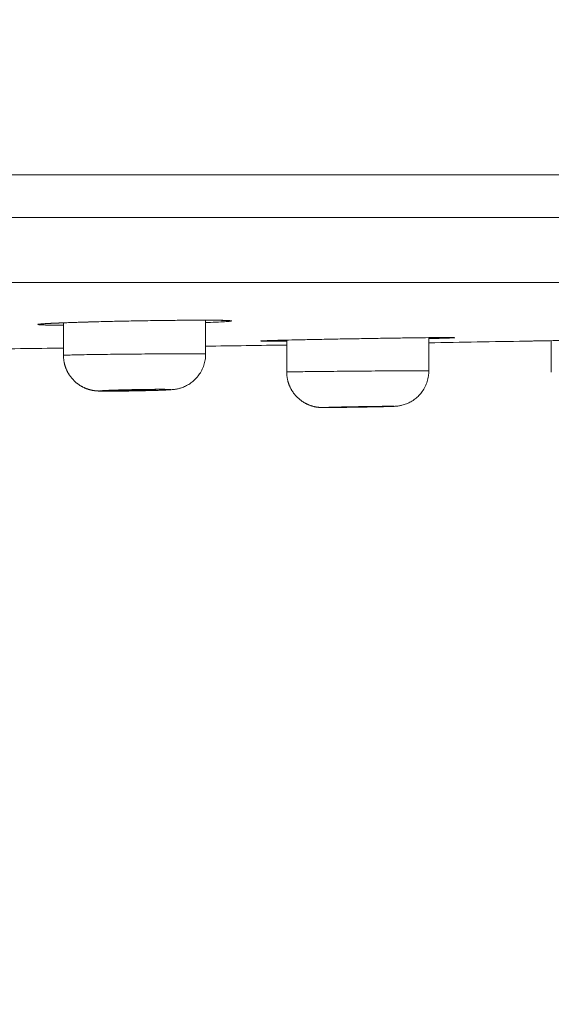
# Model space of a CAD drawing. Units: millimetres. Extents: x 0 to 2100, y 0 to 2970.
# Drawn here: x 1777 to 1792, y 1835 to 1863 of the extents above; entities that cross this region are included whole.
import ezdxf

# ---------------------------------------------------------------- set-up
doc = ezdxf.new("R2010")
doc.units = ezdxf.units.MM
doc.header["$LTSCALE"] = 5
doc.header["$PDMODE"] = 1
doc.header["$PDSIZE"] = -2
doc.layers.add('DIM', color=3, linetype='Continuous', lineweight=13)
doc.layers.add('MODEL', color=7, linetype='Continuous', lineweight=20)
doc.styles.add('ＭＳ ゴシック', font='msgothic.ttc', dxfattribs={"bigfont": 'ＭＳ ゴシック'})
doc.dimstyles.new('tfrom線あり', dxfattribs={"dimtxt": 24, "dimasz": 10, "dimexe": 0, "dimexo": 30, "dimgap": 10, "dimtad": 1, "dimdec": 0, "dimzin": 11, "dimdsep": 46, "dimtxsty": 'ＭＳ ゴシック', "dimblk": 'DOT', "dimcen": 0, "dimazin": 0, "dimtfac": 1, "dimtdec": 1, "dimtix": 1, "dimtofl": 0, "dimtmove": 0, "dimatfit": 0, "dimldrblk": 'DOT', "dimfxl": 1, "dimfrac": 2, "dimtolj": 1, "dimtzin": 11, "dimarcsym": 0})

# ---------------------------------------------------------------- blocks, each defined once
blk = doc.blocks.new('_DOT')
at = {"color": 0, "linetype": 'ByBlock', "lineweight": -2}
blk.add_line((-0.5, 0), (-1, 0), dxfattribs=at)
at = {"color": 0, "linetype": 'ByBlock', "lineweight": -2, "const_width": 0.5}
blk.add_lwpolyline([(-0.25, 0, 1), (0.25, 0, 1)], format="xyb", close=True, dxfattribs=at)
blk = doc.blocks.new('*D87')
at = {"layer": 'Defpoints', "color": 0, "transparency": 16777216}
for p in [(1541.458, 1863.157), (1851.306, 1863.157), (1851.306, 1653.382)]:
    blk.add_point(p, dxfattribs=at)
at = {"layer": 'DIM', "color": 0, "lineweight": -2, "transparency": 16777216}
for p, q in [((1541.458, 1833.157), (1541.458, 1653.382)), ((1851.306, 1833.157), (1851.306, 1653.382)), ((1551.458, 1653.382), (1841.306, 1653.382))]:
    blk.add_line(p, q, dxfattribs=at)
at = {"layer": 'DIM', "color": 0, "lineweight": -2, "transparency": 16777216, "xscale": 10, "yscale": 10, "zscale": 10, "rotation": 180}
blk.add_blockref('_DOT', (1541.458, 1653.382), dxfattribs=at)
at = {"layer": 'DIM', "color": 0, "lineweight": -2, "transparency": 16777216, "xscale": 10, "yscale": 10, "zscale": 10}
blk.add_blockref('_DOT', (1851.306, 1653.382), dxfattribs=at)
at = {"layer": 'DIM', "color": 0, "transparency": 16777216, "insert": (1696.382, 1676.295), "char_height": 24, "attachment_point": 5, "style": 'ＭＳ ゴシック'}
blk.add_mtext('\\A1;\\A1;Ø 310', dxfattribs=at)

msp = doc.modelspace()

# ---------------------------------------------------------------- linework, layer by layer
at = {"layer": 'MODEL'}
for p, q in [((1541.586, 1858.789), (1851.179, 1858.789)), ((1851.179, 1858.789), (1541.586, 1858.789)), ((1541.403, 1857.595), (1851.361, 1857.595)), ((1544.228, 1855.761), (1848.536, 1855.761)), ((1778.457, 1854.629), (1778.457, 1853.713)), ((1782.457, 1853.75), (1782.457, 1854.703)), ((1788.737, 1853.28), (1788.737, 1854.211)), ((1784.737, 1854.142), (1784.737, 1853.246)), ((1792.182, 1854.126), (1792.182, 1853.244))]:
    msp.add_line(p, q, dxfattribs=at)
for start, end in [(270.682527, 270.73231), (270.814457, 270.86129), (270.943439, 270.999309)]:
    msp.add_arc((1742.796, 4643.864), 2790.175, start, end, dxfattribs=at)
for points, knots in [([(1778.457, 1854.561), (1778.428, 1854.561), (1778.399, 1854.562), (1778.255, 1854.562), (1778.154, 1854.563), (1778.026, 1854.565), (1777.987, 1854.566), (1777.917, 1854.567), (1777.886, 1854.568), (1777.805, 1854.571), (1777.769, 1854.574), (1777.73, 1854.58), (1777.728, 1854.583), (1777.76, 1854.59), (1777.793, 1854.594), (1777.868, 1854.6), (1777.897, 1854.602), (1777.964, 1854.606), (1778.002, 1854.608), (1778.125, 1854.615), (1778.222, 1854.619), (1778.335, 1854.624)], [0, 0, 0, 0, 0.033502, 0.033502, 0.171573, 0.171573, 0.240608, 0.240608, 0.309644, 0.309644, 0.447715, 0.447715, 0.585786, 0.585786, 0.723858, 0.723858, 0.792893, 0.792893, 0.861929, 0.861929, 1, 1, 1, 1]), ([(1777.782, 1854.591), (1777.782, 1854.591), (1777.783, 1854.591), (1777.784, 1854.591), (1777.786, 1854.591), (1777.788, 1854.592), (1777.792, 1854.592), (1777.797, 1854.593), (1777.803, 1854.594), (1777.81, 1854.594), (1777.818, 1854.595), (1777.827, 1854.596), (1777.837, 1854.597), (1777.848, 1854.598), (1777.861, 1854.599), (1777.874, 1854.6), (1777.888, 1854.601), (1777.903, 1854.602), (1777.919, 1854.603), (1777.936, 1854.604), (1777.954, 1854.605), (1777.973, 1854.606), (1777.992, 1854.608), (1778.013, 1854.609), (1778.034, 1854.61), (1778.056, 1854.611), (1778.079, 1854.612), (1778.103, 1854.614), (1778.128, 1854.615), (1778.153, 1854.616), (1778.179, 1854.617), (1778.206, 1854.618), (1778.234, 1854.62), (1778.263, 1854.621), (1778.292, 1854.622), (1778.319, 1854.623), (1778.335, 1854.624), (1778.342, 1854.624)], [0, 0, 0, 0, 0.014686, 0.033676, 0.054182, 0.076163, 0.099534, 0.124178, 0.149953, 0.176714, 0.204319, 0.232639, 0.261566, 0.291008, 0.320895, 0.351354, 0.381573, 0.412213, 0.443132, 0.474205, 0.505323, 0.53636, 0.567704, 0.599105, 0.630569, 0.662103, 0.69371, 0.725458, 0.757182, 0.788895, 0.820611, 0.852338, 0.884091, 0.915883, 0.947729, 0.979644, 1, 1, 1, 1]), ([(1778.335, 1854.624), (1778.448, 1854.629), (1778.573, 1854.633), (1778.778, 1854.64), (1778.849, 1854.643), (1778.996, 1854.647), (1779.074, 1854.649), (1779.309, 1854.656), (1779.473, 1854.661), (1779.813, 1854.669), (1779.991, 1854.673), (1780.345, 1854.68), (1780.522, 1854.683), (1780.791, 1854.688), (1780.88, 1854.689), (1781.056, 1854.692), (1781.142, 1854.693), (1781.398, 1854.697), (1781.565, 1854.698), (1781.883, 1854.701), (1782.032, 1854.702), (1782.31, 1854.703), (1782.439, 1854.703), (1782.668, 1854.702), (1782.769, 1854.702), (1782.897, 1854.7), (1782.937, 1854.699), (1783.007, 1854.697), (1783.038, 1854.696), (1783.118, 1854.693), (1783.154, 1854.69), (1783.193, 1854.684), (1783.195, 1854.681), (1783.171, 1854.676), (1783.159, 1854.674), (1783.126, 1854.67), (1783.105, 1854.668), (1783.029, 1854.662), (1782.963, 1854.658), (1782.8, 1854.649), (1782.702, 1854.644), (1782.547, 1854.638), (1782.503, 1854.636), (1782.457, 1854.634)], [0, 0, 0, 0, 0.061072, 0.061072, 0.091607, 0.091607, 0.122143, 0.122143, 0.183215, 0.183215, 0.244286, 0.244286, 0.305358, 0.305358, 0.335893, 0.335893, 0.366429, 0.366429, 0.427501, 0.427501, 0.488572, 0.488572, 0.549644, 0.549644, 0.610715, 0.610715, 0.641251, 0.641251, 0.671787, 0.671787, 0.732858, 0.732858, 0.79393, 0.79393, 0.824465, 0.824465, 0.855001, 0.855001, 0.916073, 0.916073, 0.977144, 0.977144, 1, 1, 1, 1]), ([(1778.342, 1854.624), (1778.48, 1854.63), (1778.752, 1854.64), (1779.295, 1854.656), (1779.888, 1854.671), (1780.521, 1854.684), (1781.147, 1854.693), (1781.737, 1854.701), (1782.26, 1854.703), (1782.682, 1854.704), (1782.989, 1854.696), (1783.107, 1854.697), (1783.146, 1854.686), (1783.144, 1854.687)], [0, 0, 0, 0, 0.094209, 0.192296, 0.290392, 0.3885, 0.486621, 0.584795, 0.682681, 0.780486, 0.877673, 0.969979, 1, 1, 1, 1]), ([(1784.612, 1854.139), (1784.724, 1854.142), (1784.849, 1854.145), (1785.053, 1854.149), (1785.124, 1854.151), (1785.272, 1854.154), (1785.349, 1854.156), (1785.584, 1854.161), (1785.747, 1854.164), (1786.087, 1854.171), (1786.265, 1854.174), (1786.618, 1854.18), (1786.796, 1854.183), (1787.064, 1854.188), (1787.154, 1854.189), (1787.329, 1854.192), (1787.416, 1854.193), (1787.672, 1854.197), (1787.839, 1854.2), (1788.158, 1854.204), (1788.307, 1854.206), (1788.585, 1854.209), (1788.715, 1854.211), (1788.944, 1854.213), (1789.045, 1854.213), (1789.175, 1854.214), (1789.214, 1854.214), (1789.285, 1854.214), (1789.316, 1854.214), (1789.396, 1854.213), (1789.433, 1854.213), (1789.473, 1854.211), (1789.475, 1854.21), (1789.453, 1854.207), (1789.441, 1854.207), (1789.408, 1854.205), (1789.387, 1854.204), (1789.312, 1854.201), (1789.246, 1854.198), (1789.083, 1854.193), (1788.984, 1854.19), (1788.829, 1854.186), (1788.784, 1854.185), (1788.738, 1854.184)], [0, 0, 0, 0, 0.061047, 0.061047, 0.09157, 0.09157, 0.122094, 0.122094, 0.183141, 0.183141, 0.244188, 0.244188, 0.305235, 0.305235, 0.335758, 0.335758, 0.366282, 0.366282, 0.427329, 0.427329, 0.488376, 0.488376, 0.549423, 0.549423, 0.61047, 0.61047, 0.640993, 0.640993, 0.671516, 0.671516, 0.732563, 0.732563, 0.79361, 0.79361, 0.824134, 0.824134, 0.854657, 0.854657, 0.915704, 0.915704, 0.976751, 0.976751, 1, 1, 1, 1]), ([(1784.737, 1854.116), (1784.709, 1854.116), (1784.681, 1854.116), (1784.538, 1854.115), (1784.436, 1854.114), (1784.265, 1854.113), (1784.194, 1854.113), (1784.086, 1854.114), (1784.049, 1854.114), (1784.01, 1854.116), (1784.008, 1854.117), (1784.039, 1854.12), (1784.071, 1854.122), (1784.146, 1854.125), (1784.175, 1854.126), (1784.242, 1854.129), (1784.279, 1854.13), (1784.402, 1854.133), (1784.499, 1854.136), (1784.612, 1854.139)], [0, 0, 0, 0, 0.032571, 0.032571, 0.170775, 0.170775, 0.30898, 0.30898, 0.447184, 0.447184, 0.585388, 0.585388, 0.723592, 0.723592, 0.792694, 0.792694, 0.861796, 0.861796, 1, 1, 1, 1]), ([(1784.039, 1854.12), (1784.039, 1854.12), (1784.039, 1854.12), (1784.04, 1854.12), (1784.041, 1854.12), (1784.043, 1854.12), (1784.047, 1854.12), (1784.051, 1854.121), (1784.057, 1854.121), (1784.063, 1854.121), (1784.071, 1854.122), (1784.079, 1854.122), (1784.089, 1854.123), (1784.1, 1854.123), (1784.111, 1854.124), (1784.124, 1854.124), (1784.137, 1854.125), (1784.152, 1854.125), (1784.167, 1854.126), (1784.183, 1854.126), (1784.2, 1854.127), (1784.218, 1854.128), (1784.237, 1854.128), (1784.256, 1854.129), (1784.277, 1854.13), (1784.298, 1854.13), (1784.32, 1854.131), (1784.343, 1854.132), (1784.367, 1854.132), (1784.391, 1854.133), (1784.417, 1854.134), (1784.443, 1854.134), (1784.47, 1854.135), (1784.497, 1854.136), (1784.526, 1854.137), (1784.555, 1854.138), (1784.586, 1854.138), (1784.605, 1854.139), (1784.617, 1854.139)], [0, 0, 0, 0, 0.005446, 0.022394, 0.040669, 0.061928, 0.084881, 0.109367, 0.13512, 0.161886, 0.189442, 0.217609, 0.246252, 0.275269, 0.304592, 0.334171, 0.363985, 0.393755, 0.423578, 0.453575, 0.483641, 0.513654, 0.543562, 0.573732, 0.60392, 0.63414, 0.664402, 0.694719, 0.725126, 0.755522, 0.785885, 0.816228, 0.846566, 0.876912, 0.907278, 0.937678, 0.968128, 1, 1, 1, 1]), ([(1791.458, 1854.113), (1791.458, 1854.113), (1791.461, 1854.113), (1791.484, 1854.114), (1791.517, 1854.114), (1791.592, 1854.116), (1791.621, 1854.116), (1791.688, 1854.118), (1791.725, 1854.118), (1791.849, 1854.12), (1791.946, 1854.122), (1792.059, 1854.124)], [0, 0, 0, 0, 0.129613, 0.129613, 0.419742, 0.419742, 0.564807, 0.564807, 0.709871, 0.709871, 1, 1, 1, 1]), ([(1792.059, 1854.124), (1792.172, 1854.126), (1792.297, 1854.129), (1792.501, 1854.132), (1792.572, 1854.134), (1792.72, 1854.136), (1792.797, 1854.138), (1792.994, 1854.141), (1793.117, 1854.143), (1793.244, 1854.146)], [0, 0, 0, 0, 0.362507, 0.362507, 0.543761, 0.543761, 0.725014, 0.725014, 1, 1, 1, 1]), ([(1778.457, 1853.713), (1778.457, 1853.713), (1778.457, 1853.713), (1778.457, 1853.714), (1778.47, 1853.715), (1778.521, 1853.718), (1778.56, 1853.72), (1778.66, 1853.723), (1778.722, 1853.724), (1778.867, 1853.728), (1778.951, 1853.73), (1779.136, 1853.733), (1779.236, 1853.735), (1779.455, 1853.738), (1779.571, 1853.74), (1779.812, 1853.743), (1779.937, 1853.744), (1780.196, 1853.747), (1780.326, 1853.748), (1780.586, 1853.751), (1780.719, 1853.752), (1780.975, 1853.754), (1781.1, 1853.755), (1781.463, 1853.757), (1781.688, 1853.757), (1781.965, 1853.757), (1782.047, 1853.757), (1782.193, 1853.756), (1782.255, 1853.756), (1782.355, 1853.755), (1782.393, 1853.754), (1782.444, 1853.752), (1782.457, 1853.751), (1782.457, 1853.75), (1782.457, 1853.75), (1782.457, 1853.75)], [0, 0, 0, 0, 0.000159, 0.000159, 0.062647, 0.062647, 0.125135, 0.125135, 0.187623, 0.187623, 0.250111, 0.250111, 0.312599, 0.312599, 0.375087, 0.375087, 0.437574, 0.437574, 0.500062, 0.500062, 0.56255, 0.56255, 0.625038, 0.625038, 0.750014, 0.750014, 0.812502, 0.812502, 0.87499, 0.87499, 0.937477, 0.937477, 0.999965, 0.999965, 1, 1, 1, 1]), ([(1778.457, 1853.713), (1778.457, 1853.707), (1778.457, 1853.693), (1778.458, 1853.666), (1778.46, 1853.637), (1778.463, 1853.607), (1778.466, 1853.577), (1778.471, 1853.548), (1778.476, 1853.518), (1778.482, 1853.489), (1778.489, 1853.46), (1778.497, 1853.432), (1778.506, 1853.404), (1778.516, 1853.376), (1778.526, 1853.348), (1778.537, 1853.321), (1778.549, 1853.294), (1778.562, 1853.268), (1778.575, 1853.242), (1778.589, 1853.216), (1778.604, 1853.191), (1778.619, 1853.167), (1778.636, 1853.143), (1778.652, 1853.119), (1778.67, 1853.096), (1778.688, 1853.074), (1778.707, 1853.052), (1778.726, 1853.031), (1778.745, 1853.01), (1778.766, 1852.99), (1778.786, 1852.971), (1778.808, 1852.952), (1778.829, 1852.934), (1778.851, 1852.917), (1778.874, 1852.9), (1778.897, 1852.884), (1778.92, 1852.869), (1778.943, 1852.855), (1778.967, 1852.841), (1778.991, 1852.828), (1779.014, 1852.816), (1779.038, 1852.804), (1779.062, 1852.794), (1779.086, 1852.784), (1779.109, 1852.775), (1779.132, 1852.767), (1779.155, 1852.759), (1779.176, 1852.753), (1779.197, 1852.747), (1779.216, 1852.742), (1779.235, 1852.737), (1779.252, 1852.733), (1779.268, 1852.73), (1779.283, 1852.727), (1779.297, 1852.725), (1779.31, 1852.723), (1779.322, 1852.721), (1779.334, 1852.719), (1779.345, 1852.718), (1779.355, 1852.717), (1779.366, 1852.716), (1779.376, 1852.715), (1779.386, 1852.714), (1779.396, 1852.713), (1779.406, 1852.712), (1779.417, 1852.711), (1779.428, 1852.711), (1779.44, 1852.71), (1779.454, 1852.709), (1779.472, 1852.709), (1779.493, 1852.708), (1779.515, 1852.707), (1779.534, 1852.707), (1779.553, 1852.707), (1779.573, 1852.706), (1779.593, 1852.706), (1779.613, 1852.706), (1779.633, 1852.706), (1779.654, 1852.706), (1779.675, 1852.705), (1779.697, 1852.705), (1779.719, 1852.705), (1779.742, 1852.705), (1779.765, 1852.705), (1779.788, 1852.705), (1779.812, 1852.705), (1779.837, 1852.705), (1779.862, 1852.706), (1779.887, 1852.706), (1779.908, 1852.706), (1779.919, 1852.706), (1779.922, 1852.706)], [0, 0, 0, 0, 0.006745, 0.019247, 0.031726, 0.044183, 0.056618, 0.069031, 0.081421, 0.09379, 0.106135, 0.118459, 0.13076, 0.143038, 0.155293, 0.167524, 0.179732, 0.191916, 0.204076, 0.21621, 0.228319, 0.240402, 0.252458, 0.264486, 0.276486, 0.288456, 0.300396, 0.312304, 0.324178, 0.336018, 0.347821, 0.359584, 0.371307, 0.382985, 0.394615, 0.406193, 0.417713, 0.429169, 0.440553, 0.451853, 0.463055, 0.474141, 0.485084, 0.495854, 0.506406, 0.516688, 0.526641, 0.536202, 0.545316, 0.553947, 0.562081, 0.569734, 0.576944, 0.583762, 0.590253, 0.596482, 0.602521, 0.608442, 0.614317, 0.62022, 0.626208, 0.632369, 0.638797, 0.645607, 0.652936, 0.660966, 0.669857, 0.679536, 0.691224, 0.706293, 0.729888, 0.74793, 0.763408, 0.778078, 0.79356, 0.808428, 0.82289, 0.837094, 0.850689, 0.864424, 0.877988, 0.891395, 0.904647, 0.917735, 0.930759, 0.943825, 0.956836, 0.969816, 0.982783, 0.995758, 1, 1, 1, 1]), ([(1779.922, 1852.706), (1779.965, 1852.706), (1780.044, 1852.707), (1780.186, 1852.708), (1780.333, 1852.711), (1780.486, 1852.713), (1780.637, 1852.716), (1780.786, 1852.72), (1780.928, 1852.723), (1781.061, 1852.727), (1781.184, 1852.731), (1781.294, 1852.735), (1781.397, 1852.74), (1781.476, 1852.745), (1781.54, 1852.75), (1781.603, 1852.759), (1781.671, 1852.771), (1781.76, 1852.794), (1781.867, 1852.834), (1781.983, 1852.896), (1782.096, 1852.976), (1782.2, 1853.076), (1782.292, 1853.192), (1782.367, 1853.327), (1782.421, 1853.469), (1782.451, 1853.615), (1782.457, 1853.702), (1782.457, 1853.75)], [0, 0, 0, 0, 0.039034, 0.082138, 0.125112, 0.16797, 0.210981, 0.253751, 0.296992, 0.340386, 0.383893, 0.428723, 0.475399, 0.532552, 0.570933, 0.592523, 0.613276, 0.639055, 0.673028, 0.711423, 0.750896, 0.790632, 0.833298, 0.8771, 0.92036, 0.963162, 1, 1, 1, 1]), ([(1784.737, 1853.246), (1784.737, 1853.246), (1784.737, 1853.246), (1784.738, 1853.246), (1784.751, 1853.247), (1784.802, 1853.248), (1784.84, 1853.249), (1784.941, 1853.25), (1785.003, 1853.251), (1785.147, 1853.253), (1785.231, 1853.254), (1785.417, 1853.257), (1785.518, 1853.258), (1785.735, 1853.26), (1785.852, 1853.261), (1786.094, 1853.264), (1786.218, 1853.265), (1786.476, 1853.267), (1786.607, 1853.268), (1786.868, 1853.271), (1786.998, 1853.272), (1787.257, 1853.274), (1787.382, 1853.275), (1787.622, 1853.276), (1787.74, 1853.277), (1787.957, 1853.279), (1788.058, 1853.279), (1788.336, 1853.281), (1788.486, 1853.281), (1788.636, 1853.281), (1788.674, 1853.281), (1788.725, 1853.28), (1788.737, 1853.28), (1788.737, 1853.28)], [0, 0, 0, 0, 0.000163, 0.000163, 0.062659, 0.062659, 0.125156, 0.125156, 0.187652, 0.187652, 0.250149, 0.250149, 0.312645, 0.312645, 0.375142, 0.375142, 0.437638, 0.437638, 0.500135, 0.500135, 0.562631, 0.562631, 0.625128, 0.625128, 0.687624, 0.687624, 0.750121, 0.750121, 0.875114, 0.875114, 0.93761, 0.93761, 1, 1, 1, 1]), ([(1784.737, 1853.246), (1784.738, 1853.235), (1784.738, 1853.216), (1784.739, 1853.186), (1784.741, 1853.156), (1784.744, 1853.126), (1784.748, 1853.097), (1784.753, 1853.067), (1784.759, 1853.038), (1784.766, 1853.009), (1784.773, 1852.98), (1784.781, 1852.952), (1784.791, 1852.924), (1784.8, 1852.896), (1784.811, 1852.869), (1784.823, 1852.842), (1784.835, 1852.815), (1784.848, 1852.789), (1784.861, 1852.763), (1784.876, 1852.738), (1784.891, 1852.713), (1784.907, 1852.689), (1784.923, 1852.665), (1784.94, 1852.641), (1784.958, 1852.619), (1784.976, 1852.597), (1784.995, 1852.575), (1785.015, 1852.554), (1785.035, 1852.534), (1785.055, 1852.514), (1785.076, 1852.495), (1785.098, 1852.477), (1785.12, 1852.459), (1785.142, 1852.442), (1785.165, 1852.426), (1785.188, 1852.41), (1785.211, 1852.395), (1785.235, 1852.381), (1785.258, 1852.368), (1785.283, 1852.355), (1785.307, 1852.343), (1785.331, 1852.332), (1785.355, 1852.321), (1785.38, 1852.312), (1785.404, 1852.303), (1785.428, 1852.295), (1785.452, 1852.287), (1785.476, 1852.28), (1785.498, 1852.274), (1785.521, 1852.269), (1785.541, 1852.265), (1785.561, 1852.261), (1785.578, 1852.258), (1785.594, 1852.256), (1785.609, 1852.254), (1785.622, 1852.252), (1785.634, 1852.251), (1785.644, 1852.25), (1785.654, 1852.249), (1785.663, 1852.248), (1785.671, 1852.248), (1785.678, 1852.247), (1785.686, 1852.247), (1785.692, 1852.246), (1785.699, 1852.246), (1785.706, 1852.246), (1785.712, 1852.245), (1785.719, 1852.245), (1785.726, 1852.245), (1785.734, 1852.245), (1785.743, 1852.245), (1785.755, 1852.244), (1785.768, 1852.244), (1785.783, 1852.244), (1785.797, 1852.244), (1785.81, 1852.244), (1785.825, 1852.244), (1785.84, 1852.244), (1785.856, 1852.244), (1785.872, 1852.244), (1785.889, 1852.244), (1785.906, 1852.245), (1785.916, 1852.245), (1785.922, 1852.245)], [0, 0, 0, 0, 0.014376, 0.028896, 0.04339, 0.057858, 0.072301, 0.086717, 0.101107, 0.115472, 0.12981, 0.144122, 0.158408, 0.172667, 0.186899, 0.201103, 0.21528, 0.229429, 0.243548, 0.257639, 0.271699, 0.285728, 0.299726, 0.313691, 0.327623, 0.34152, 0.355381, 0.369205, 0.38299, 0.396734, 0.410436, 0.424093, 0.437704, 0.451265, 0.464773, 0.478225, 0.491618, 0.504946, 0.518204, 0.531386, 0.544483, 0.557487, 0.570384, 0.582783, 0.59527, 0.60772, 0.619936, 0.631863, 0.643411, 0.654462, 0.664886, 0.674567, 0.683435, 0.691493, 0.698801, 0.705454, 0.711563, 0.717242, 0.722598, 0.727736, 0.732755, 0.737755, 0.74282, 0.748037, 0.75352, 0.759395, 0.765815, 0.772978, 0.781156, 0.790765, 0.802539, 0.818099, 0.840822, 0.859086, 0.875987, 0.891907, 0.908688, 0.925189, 0.941104, 0.956753, 0.972224, 0.987584, 1, 1, 1, 1]), ([(1785.922, 1852.245), (1785.952, 1852.245), (1786.01, 1852.245), (1786.125, 1852.247), (1786.252, 1852.248), (1786.392, 1852.25), (1786.539, 1852.252), (1786.692, 1852.255), (1786.846, 1852.257), (1786.998, 1852.26), (1787.144, 1852.263), (1787.282, 1852.266), (1787.408, 1852.268), (1787.52, 1852.271), (1787.617, 1852.274), (1787.7, 1852.276), (1787.754, 1852.278), (1787.795, 1852.281), (1787.84, 1852.284), (1787.903, 1852.292), (1787.994, 1852.311), (1788.109, 1852.348), (1788.234, 1852.407), (1788.353, 1852.487), (1788.461, 1852.584), (1788.557, 1852.7), (1788.637, 1852.834), (1788.696, 1852.978), (1788.73, 1853.133), (1788.737, 1853.225), (1788.737, 1853.28)], [0, 0, 0, 0, 0.035578, 0.074594, 0.113334, 0.151933, 0.190577, 0.228922, 0.267646, 0.306089, 0.344617, 0.383445, 0.422057, 0.461003, 0.500445, 0.541266, 0.590124, 0.614677, 0.629138, 0.644088, 0.667009, 0.699708, 0.735176, 0.771117, 0.807202, 0.844713, 0.884559, 0.923883, 0.962774, 1, 1, 1, 1]), ([(1779.768, 1852.706), (1779.862, 1852.706), (1779.973, 1852.706), (1780.154, 1852.708), (1780.217, 1852.709), (1780.346, 1852.711), (1780.411, 1852.712), (1780.541, 1852.714), (1780.608, 1852.716), (1780.736, 1852.719), (1780.798, 1852.72), (1780.919, 1852.723), (1780.977, 1852.725), (1781.086, 1852.728), (1781.136, 1852.73), (1781.23, 1852.733), (1781.271, 1852.735), (1781.343, 1852.738), (1781.375, 1852.74), (1781.425, 1852.743), (1781.444, 1852.745), (1781.469, 1852.747), (1781.476, 1852.749), (1781.476, 1852.752), (1781.45, 1852.754), (1781.35, 1852.757), (1781.276, 1852.758), (1781.091, 1852.758), (1780.978, 1852.757), (1780.797, 1852.755), (1780.735, 1852.754), (1780.606, 1852.752), (1780.54, 1852.751), (1780.345, 1852.748), (1780.213, 1852.745), (1780.032, 1852.74), (1779.974, 1852.738), (1779.865, 1852.735), (1779.815, 1852.733), (1779.722, 1852.73), (1779.68, 1852.728), (1779.608, 1852.725), (1779.577, 1852.723), (1779.501, 1852.718), (1779.475, 1852.716), (1779.475, 1852.712), (1779.482, 1852.711), (1779.507, 1852.709), (1779.526, 1852.708), (1779.576, 1852.707), (1779.607, 1852.706), (1779.679, 1852.706), (1779.721, 1852.706), (1779.768, 1852.706)], [0, 0, 0, 0, 0.0625, 0.0625, 0.09375, 0.09375, 0.125, 0.125, 0.15625, 0.15625, 0.1875, 0.1875, 0.21875, 0.21875, 0.25, 0.25, 0.28125, 0.28125, 0.3125, 0.3125, 0.34375, 0.34375, 0.375, 0.375, 0.4375, 0.4375, 0.5, 0.5, 0.5625, 0.5625, 0.59375, 0.59375, 0.625, 0.625, 0.6875, 0.6875, 0.71875, 0.71875, 0.75, 0.75, 0.78125, 0.78125, 0.8125, 0.8125, 0.875, 0.875, 0.90625, 0.90625, 0.9375, 0.9375, 0.96875, 0.96875, 1, 1, 1, 1]), ([(1780.881, 1852.731), (1780.937, 1852.733), (1780.981, 1852.735), (1781.042, 1852.739), (1781.057, 1852.74), (1781.057, 1852.743), (1781.041, 1852.744), (1780.982, 1852.746), (1780.937, 1852.746), (1780.826, 1852.746), (1780.76, 1852.746), (1780.614, 1852.744), (1780.537, 1852.743), (1780.378, 1852.74), (1780.3, 1852.739), (1780.155, 1852.735), (1780.088, 1852.733), (1779.978, 1852.729), (1779.933, 1852.727), (1779.873, 1852.723), (1779.857, 1852.721), (1779.857, 1852.718), (1779.872, 1852.717), (1779.932, 1852.716), (1779.976, 1852.715), (1780.088, 1852.715), (1780.154, 1852.716), (1780.3, 1852.717), (1780.378, 1852.718), (1780.535, 1852.721), (1780.614, 1852.723), (1780.758, 1852.727), (1780.825, 1852.729), (1780.881, 1852.731)], [0, 0, 0, 0, 0.0625, 0.0625, 0.125, 0.125, 0.1875, 0.1875, 0.25, 0.25, 0.3125, 0.3125, 0.375, 0.375, 0.4375, 0.4375, 0.5, 0.5, 0.5625, 0.5625, 0.625, 0.625, 0.6875, 0.6875, 0.75, 0.75, 0.8125, 0.8125, 0.875, 0.875, 0.9375, 0.9375, 1, 1, 1, 1]), ([(1785.83, 1852.244), (1785.881, 1852.244), (1785.956, 1852.245), (1786.094, 1852.246), (1786.145, 1852.247), (1786.254, 1852.248), (1786.312, 1852.249), (1786.433, 1852.251), (1786.496, 1852.252), (1786.624, 1852.254), (1786.689, 1852.255), (1786.82, 1852.257), (1786.886, 1852.258), (1787.014, 1852.26), (1787.077, 1852.262), (1787.199, 1852.264), (1787.256, 1852.265), (1787.364, 1852.267), (1787.416, 1852.269), (1787.508, 1852.271), (1787.55, 1852.272), (1787.622, 1852.274), (1787.654, 1852.275), (1787.729, 1852.278), (1787.755, 1852.279), (1787.755, 1852.281), (1787.729, 1852.281), (1787.629, 1852.281), (1787.554, 1852.281), (1787.415, 1852.279), (1787.365, 1852.279), (1787.256, 1852.277), (1787.197, 1852.277), (1787.016, 1852.274), (1786.885, 1852.272), (1786.689, 1852.269), (1786.624, 1852.267), (1786.495, 1852.265), (1786.432, 1852.264), (1786.312, 1852.262), (1786.253, 1852.26), (1786.145, 1852.258), (1786.094, 1852.257), (1785.955, 1852.253), (1785.881, 1852.251), (1785.805, 1852.249), (1785.786, 1852.248), (1785.761, 1852.247), (1785.754, 1852.246), (1785.754, 1852.245), (1785.76, 1852.245), (1785.786, 1852.244), (1785.805, 1852.244), (1785.83, 1852.244)], [0, 0, 0, 0, 0.0625, 0.0625, 0.09375, 0.09375, 0.125, 0.125, 0.15625, 0.15625, 0.1875, 0.1875, 0.21875, 0.21875, 0.25, 0.25, 0.28125, 0.28125, 0.3125, 0.3125, 0.34375, 0.34375, 0.375, 0.375, 0.4375, 0.4375, 0.5, 0.5, 0.5625, 0.5625, 0.59375, 0.59375, 0.625, 0.625, 0.6875, 0.6875, 0.71875, 0.71875, 0.75, 0.75, 0.78125, 0.78125, 0.8125, 0.8125, 0.875, 0.875, 0.90625, 0.90625, 0.9375, 0.9375, 0.96875, 0.96875, 1, 1, 1, 1]), ([(1787.162, 1852.267), (1787.218, 1852.268), (1787.262, 1852.269), (1787.322, 1852.271), (1787.337, 1852.272), (1787.337, 1852.273), (1787.322, 1852.273), (1787.262, 1852.273), (1787.217, 1852.273), (1787.107, 1852.272), (1787.04, 1852.271), (1786.895, 1852.269), (1786.817, 1852.268), (1786.659, 1852.265), (1786.581, 1852.264), (1786.435, 1852.261), (1786.369, 1852.259), (1786.258, 1852.257), (1786.213, 1852.256), (1786.153, 1852.254), (1786.138, 1852.253), (1786.137, 1852.252), (1786.153, 1852.251), (1786.213, 1852.251), (1786.257, 1852.252), (1786.369, 1852.253), (1786.435, 1852.253), (1786.58, 1852.256), (1786.659, 1852.257), (1786.815, 1852.259), (1786.894, 1852.261), (1787.039, 1852.264), (1787.106, 1852.265), (1787.162, 1852.267)], [0, 0, 0, 0, 0.0625, 0.0625, 0.125, 0.125, 0.1875, 0.1875, 0.25, 0.25, 0.3125, 0.3125, 0.375, 0.375, 0.4375, 0.4375, 0.5, 0.5, 0.5625, 0.5625, 0.625, 0.625, 0.6875, 0.6875, 0.75, 0.75, 0.8125, 0.8125, 0.875, 0.875, 0.9375, 0.9375, 1, 1, 1, 1])]:
    msp.add_open_spline(points, degree=3, knots=knots, dxfattribs=at)

# ---------------------------------------------------------------- dimensions: what is measured, and where the dimension line sits
at = {"layer": 'DIM'}
dim = msp.add_linear_dim(base=(1851.306, 1653.382), p1=(1541.458, 1863.157), p2=(1851.306, 1863.157), angle=0, text='\\A1;Ø <>', dimstyle='tfrom線あり', override={"dimpost": '<>'}, dxfattribs=at)
dim.commit()
dim.dimension.update_dxf_attribs({"geometry": '*D87', "text_midpoint": (1696.382, 1653.382), "dimtype": 161})

doc.saveas('drawing.dxf')
